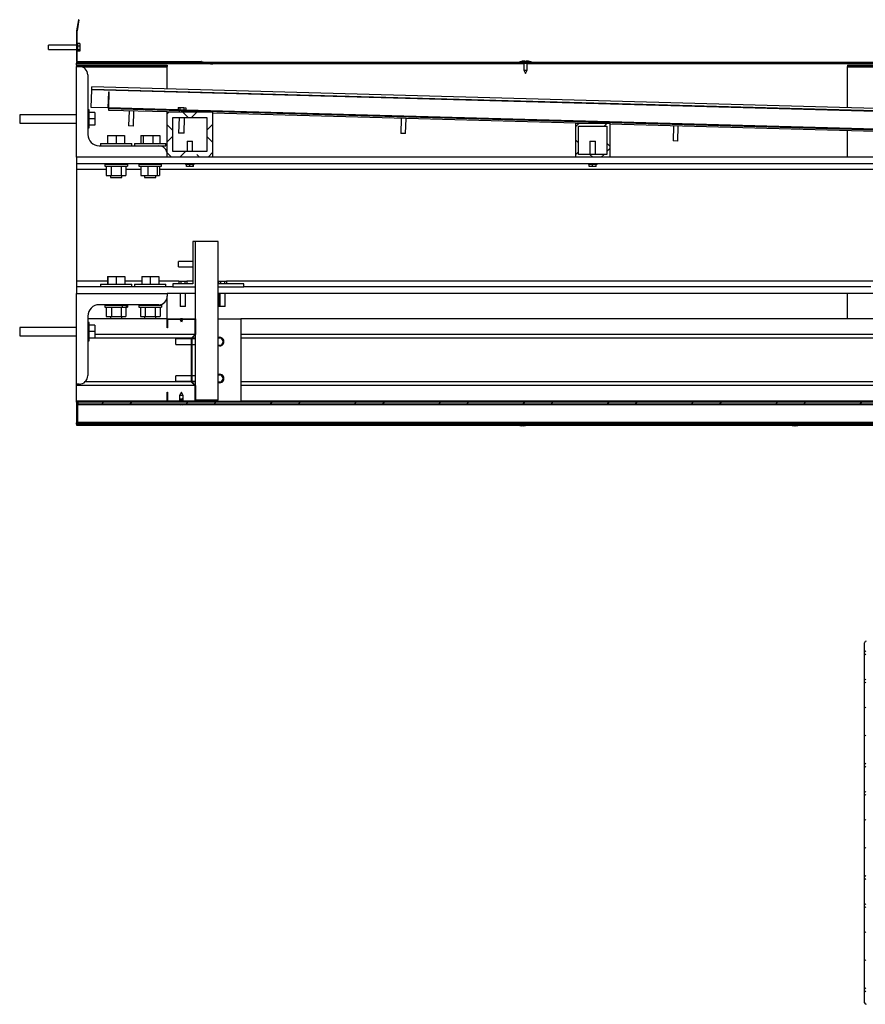
# Paper-space layout 'Sections' of a CAD drawing. Units: inches. Extents: x 0.4 to 16.4, y 0.7 to 10.9.
# Drawn here: x 0.4 to 5.8, y 0.9 to 7.1 of the extents above; entities that cross this region are included whole.
import ezdxf

# ---------------------------------------------------------------- set-up
doc = ezdxf.new("R2010")
doc.units = ezdxf.units.IN
doc.header["$MEASUREMENT"] = 0

psp = doc.layouts.new('Sections')

# ---------------------------------------------------------------- hatches: boundary and pattern name
at = {"linetype": 'Continuous', "lineweight": 18}
h = psp.add_hatch(dxfattribs=at)
h.set_pattern_fill('ANSI32', angle=3e-322, style=0)
edge = h.paths.add_edge_path(flags=0)
edge.add_line((1.6457, 6.8037), (1.5757, 6.8161))
edge.add_arc((1.5744, 6.8085), 0.00771, 80, 90)
edge.add_line((1.5744, 6.8162), (0.7967, 6.8162))
edge.add_arc((0.7967, 6.8203), 0.00414, 180, 270, ccw=False)
edge.add_line((0.7926, 6.8203), (0.7926, 7.0084))
edge.add_arc((0.7967, 7.0084), 0.00414, 170, 180, ccw=False)
edge.add_line((0.7927, 7.0091), (0.8049, 7.0788))
edge.add_line((0.8049, 7.0788), (0.8014, 7.0794))
edge.add_line((0.8014, 7.0794), (0.7891, 7.0097))
edge.add_arc((0.7967, 7.0084), 0.00771, 170, 180)
edge.add_line((0.789, 7.0084), (0.789, 6.8203))
edge.add_arc((0.7967, 6.8203), 0.00771, 180, 270)
edge.add_line((0.7967, 6.8126), (1.5744, 6.8126))
edge.add_arc((1.5744, 6.8085), 0.00414, 80, 90, ccw=False)
edge.add_line((1.5751, 6.8126), (1.6451, 6.8002))
edge.add_line((1.6451, 6.8002), (1.6457, 6.8037))
h = psp.add_hatch(dxfattribs=at)
h.set_pattern_fill('ANSI32', angle=3e-322, style=0)
edge = h.paths.add_edge_path(flags=0)
edge.add_line((0.9956, 6.5174), (10.6997, 6.2494))
edge.add_line((10.6997, 6.2494), (10.6998, 6.253))
edge.add_line((10.6998, 6.253), (0.9957, 6.5209))
edge.add_arc((0.9958, 6.5238), 0.00286, 178.41827, 268.41827, ccw=False)
edge.add_line((0.9929, 6.5239), (0.9957, 6.6246))
edge.add_line((0.9957, 6.6246), (0.9921, 6.6247))
edge.add_line((0.9921, 6.6247), (0.9893, 6.524))
edge.add_arc((0.9958, 6.5238), 0.00643, 178.41827, 268.41827)
h = psp.add_hatch(dxfattribs=at)
h.set_pattern_fill('ANSI38', style=0)
h.paths.add_polyline_path([(1.6462, 6.4994), (1.3604, 6.4994), (1.3604, 6.2137), (1.6462, 6.2137)], flags=0)
h.paths.add_polyline_path([(1.6104, 6.2494), (1.3962, 6.2494), (1.3962, 6.4637), (1.6104, 6.4637)], flags=0)
h = psp.add_hatch(dxfattribs=at)
h.set_pattern_fill('ANSI38', style=0)
h.paths.add_polyline_path([(4.1462, 6.428), (3.9319, 6.428), (3.9319, 6.2137), (4.1462, 6.2137)], flags=0)
h.paths.add_polyline_path([(4.1283, 6.2315), (3.9497, 6.2315), (3.9497, 6.4101), (4.1283, 6.4101)], flags=0)
h = psp.add_hatch(dxfattribs=at)
h.set_pattern_fill('ANSI32', style=0)
h.paths.add_polyline_path([(1.539, 4.7762), (1.5158, 4.7994), (1.5158, 5.0744), (1.539, 5.0976), (1.539, 5.1958), (1.4558, 5.1958), (1.4497, 5.1825), (1.4437, 5.1958), (1.3604, 5.1958), (1.3604, 5.1387), (1.3632, 5.1387), (1.3632, 5.1931), (1.4419, 5.1931), (1.4497, 5.176), (1.4575, 5.1931), (1.5363, 5.1931), (1.5363, 5.0987), (1.5131, 5.0755), (1.5131, 4.7983), (1.5363, 4.7751), (1.5363, 4.6807), (1.4575, 4.6807), (1.4497, 4.6978), (1.4419, 4.6807), (1.3632, 4.6807), (1.3632, 4.7351), (1.3604, 4.7351), (1.3604, 4.678), (1.4437, 4.678), (1.4497, 4.6913), (1.4558, 4.678), (1.539, 4.678)], flags=0)
h = psp.add_hatch(dxfattribs=at)
h.set_pattern_fill('ANSI32', angle=3e-322, style=0)
edge = h.paths.add_edge_path(flags=0)
edge.add_line((0.8604, 4.5401), (0.9319, 4.5401))
edge.add_arc((0.9319, 4.5394), 0.000714, -90, 90, ccw=False)
edge.add_line((0.9319, 4.5387), (0.7954, 4.5387))
edge.add_arc((0.7954, 4.5415), 0.00286, 180, 270, ccw=False)
edge.add_line((0.7926, 4.5415), (0.7926, 4.6715))
edge.add_arc((0.7954, 4.6715), 0.00286, 90, 180, ccw=False)
edge.add_line((0.7954, 4.6744), (1.6462, 4.6744))
edge.add_line((1.6462, 4.6744), (1.6462, 4.678))
edge.add_line((1.6462, 4.678), (0.7954, 4.678))
edge.add_arc((0.7954, 4.6715), 0.00643, 90, 180)
edge.add_line((0.789, 4.6715), (0.789, 4.5415))
edge.add_arc((0.7954, 4.5415), 0.00643, 180, 270)
edge.add_line((0.7954, 4.5351), (0.9319, 4.5351))
edge.add_arc((0.9319, 4.5394), 0.00429, 270, 450)
edge.add_line((0.9319, 4.5437), (0.8604, 4.5437))
edge.add_line((0.8604, 4.5437), (0.8604, 4.5401))
h = psp.add_hatch(dxfattribs=at)
h.set_pattern_fill('ANSI32', angle=3e-322, style=0)
h.paths.add_polyline_path([(0.7979, 4.6723), (0.7979, 4.6608), (11.0479, 4.6608), (11.0479, 4.6723)], flags=0)
h = psp.add_hatch(dxfattribs=at)
h.set_pattern_fill('ANSI32', angle=3e-322, style=0)
h.paths.add_polyline_path([(11.0479, 4.5383), (11.0479, 4.5418), (0.7979, 4.5418), (0.7979, 4.5383)], flags=0)
h = psp.add_hatch(dxfattribs=at)
h.set_pattern_fill('ANSI38', angle=3e-322, style=0)
edge = h.paths.add_edge_path(flags=0)
edge.add_arc((5.7602, 3.157), 0.00286, 90, 180, ccw=False)
edge.add_line((5.7602, 3.1598), (6.0359, 3.1598))
edge.add_line((6.0359, 3.1598), (6.0359, 3.167))
edge.add_line((6.0359, 3.167), (5.7602, 3.167))
edge.add_arc((5.7602, 3.157), 0.01, 90, 180)
edge.add_line((5.7502, 3.157), (5.7502, 0.8912))
edge.add_arc((5.7602, 0.8912), 0.01, 180, 270)
edge.add_line((5.7602, 0.8812), (6.0359, 0.8812))
edge.add_line((6.0359, 0.8812), (6.0359, 0.8884))
edge.add_line((6.0359, 0.8884), (5.7602, 0.8884))
edge.add_arc((5.7602, 0.8912), 0.00286, 180, 270, ccw=False)
edge.add_line((5.7573, 0.8912), (5.7573, 3.157))

# ---------------------------------------------------------------- linework, layer by layer
at = {"color": 7, "linetype": 'Continuous', "lineweight": 25}
for p, q in [((0.8014, 7.0794), (0.7891, 7.0097)), ((0.8049, 7.0788), (0.7927, 7.0091)), ((0.8049, 7.0788), (0.8014, 7.0794)), ((0.789, 7.0084), (0.789, 6.8203)), ((0.7926, 7.0084), (0.7926, 6.8203)), ((0.789, 6.9189), (0.614, 6.9189)), ((0.614, 6.9096), (0.614, 6.9189)), ((0.614, 6.8921), (0.614, 6.9096)), ((0.614, 6.8921), (0.789, 6.8921)), ((0.7962, 6.9326), (0.7926, 6.9326)), ((0.7962, 6.9326), (0.7962, 6.8783)), ((0.8104, 6.9297), (0.7962, 6.9297)), ((0.8104, 6.913), (0.7962, 6.913)), ((0.8104, 6.8889), (0.7962, 6.8889)), ((0.8104, 6.8813), (0.7962, 6.8813)), ((0.8104, 6.9297), (0.8104, 6.913)), ((0.8104, 6.913), (0.8104, 6.8889)), ((0.8104, 6.8889), (0.8104, 6.8813)), ((0.7926, 6.8783), (0.7962, 6.8783)), ((3.6123, 6.8211), (3.6123, 6.8188)), ((3.6123, 6.8211), (3.6123, 6.8188)), ((3.6338, 6.8188), (3.6338, 6.8189)), ((0.789, 6.8126), (0.789, 6.8055)), ((0.789, 6.8126), (0.7967, 6.8126)), ((0.789, 6.8055), (1.6152, 6.8055)), ((0.789, 6.8026), (0.789, 6.8055)), ((0.789, 6.7923), (0.789, 6.8026)), ((0.789, 6.7923), (0.789, 6.7851)), ((0.789, 6.7923), (1.3604, 6.7923)), ((0.789, 6.2137), (0.789, 6.7851)), ((0.789, 6.7851), (0.8069, 6.7851)), ((0.7967, 6.8162), (1.5744, 6.8162)), ((0.7967, 6.8126), (1.5744, 6.8126)), ((0.8069, 6.7851), (1.3604, 6.7851)), ((1.3604, 6.7923), (1.3604, 6.7851)), ((1.3604, 6.7823), (1.3604, 6.7851)), ((1.3604, 6.6435), (1.3604, 6.7823)), ((1.5751, 6.8126), (1.6451, 6.8002)), ((1.5757, 6.8161), (1.6457, 6.8037)), ((1.5953, 6.8126), (10.7897, 6.8126)), ((1.6358, 6.8055), (10.7897, 6.8055)), ((1.6451, 6.8002), (1.6457, 6.8037)), ((3.5802, 6.8155), (3.5802, 6.8126)), ((3.5802, 6.8155), (3.6516, 6.8155)), ((3.6045, 6.8055), (3.6045, 6.761)), ((3.6045, 6.761), (3.6159, 6.7412)), ((3.6045, 6.761), (3.6273, 6.761)), ((3.6159, 6.7412), (3.6273, 6.761)), ((3.6273, 6.761), (3.6273, 6.8055)), ((3.6516, 6.8126), (3.6516, 6.8155)), ((5.6429, 6.7923), (5.6429, 6.7851)), ((5.6429, 6.7923), (6.2144, 6.7923)), ((5.6429, 6.7851), (6.2144, 6.7851)), ((5.6429, 6.7823), (5.6429, 6.7851)), ((5.6429, 6.7823), (6.2144, 6.7823)), ((5.6429, 6.5252), (5.6429, 6.7823)), ((0.8604, 6.7315), (0.8604, 6.3565)), ((0.8822, 6.5269), (0.8853, 6.638)), ((0.8853, 6.638), (0.8854, 6.6409)), ((10.703, 6.3669), (0.8853, 6.638)), ((0.8854, 6.6409), (0.8858, 6.6566)), ((10.7031, 6.3698), (0.8854, 6.6409)), ((10.7035, 6.3855), (0.8858, 6.6566)), ((0.9893, 6.524), (0.9921, 6.6247)), ((0.9921, 6.6247), (0.9957, 6.6246)), ((0.9929, 6.5239), (0.9957, 6.6246)), ((0.8694, 6.5119), (0.8604, 6.5119)), ((0.8694, 6.3976), (0.8694, 6.5119)), ((0.9893, 6.524), (0.8822, 6.5269)), ((0.9925, 6.5085), (0.9927, 6.5175)), ((1.3604, 6.4984), (0.9925, 6.5085)), ((0.9927, 6.5175), (0.9927, 6.5181)), ((0.9956, 6.5174), (0.9927, 6.5175)), ((0.9958, 6.5238), (0.9929, 6.5239)), ((10.6997, 6.2494), (0.9956, 6.5174)), ((0.9958, 6.5238), (0.9957, 6.5209)), ((10.6998, 6.253), (0.9957, 6.5209)), ((1.4263, 6.5126), (1.4262, 6.5091)), ((1.4263, 6.5126), (1.4806, 6.5111)), ((1.4291, 6.5268), (1.4287, 6.5126)), ((1.4291, 6.5268), (1.4405, 6.5265)), ((1.4405, 6.5265), (1.4401, 6.5122)), ((1.4405, 6.5265), (1.4653, 6.5258)), ((1.4653, 6.5258), (1.4649, 6.5116)), ((1.4653, 6.5258), (1.4786, 6.5255)), ((1.4786, 6.5255), (1.4782, 6.5112)), ((1.4805, 6.5076), (1.4806, 6.5111)), ((1.4806, 6.5111), (1.4806, 6.5111)), ((0.789, 6.4815), (0.4319, 6.4815)), ((0.4319, 6.4815), (0.4319, 6.428)), ((0.9051, 6.4949), (0.8694, 6.4949)), ((0.9051, 6.4548), (0.8694, 6.4548)), ((0.9051, 6.4949), (0.9051, 6.4548)), ((0.9051, 6.4548), (0.9051, 6.4146)), ((1.1203, 6.505), (1.1177, 6.4104)), ((1.1477, 6.4096), (1.1503, 6.5042)), ((1.3604, 6.4994), (1.6462, 6.4994)), ((1.3604, 6.2137), (1.3604, 6.4994)), ((1.3962, 6.4637), (1.6104, 6.4637)), ((1.3962, 6.2494), (1.3962, 6.4637)), ((1.4348, 6.4637), (1.4321, 6.366)), ((1.436, 6.5052), (1.4358, 6.4994)), ((1.4667, 6.365), (1.4694, 6.4637)), ((1.4704, 6.4994), (1.4705, 6.5043)), ((1.6104, 6.4637), (1.6104, 6.2494)), ((1.6462, 6.4994), (1.6462, 6.2137)), ((3.9319, 6.4274), (1.6462, 6.4905)), ((2.8339, 6.4577), (2.8313, 6.3631)), ((2.8613, 6.3622), (2.8639, 6.4568)), ((0.4319, 6.428), (0.789, 6.428)), ((0.8604, 6.3976), (0.8694, 6.3976)), ((0.9051, 6.4146), (0.8694, 6.4146)), ((1.1477, 6.4096), (1.1177, 6.4104)), ((3.9319, 6.2137), (3.9319, 6.428)), ((3.9319, 6.428), (4.1462, 6.428)), ((3.9497, 6.4101), (4.1283, 6.4101)), ((3.9497, 6.2315), (3.9497, 6.4101)), ((4.1283, 6.4101), (4.1283, 6.2315)), ((4.1462, 6.428), (4.1462, 6.2137)), ((10.3763, 6.2494), (4.1462, 6.4214)), ((4.5475, 6.4104), (4.5449, 6.3158)), ((4.5749, 6.3149), (4.5775, 6.4095)), ((0.9854, 6.3498), (0.9854, 6.3007)), ((0.9854, 6.3498), (1.039, 6.3498)), ((1.039, 6.3498), (1.039, 6.3007)), ((1.039, 6.3498), (1.0926, 6.3498)), ((1.0926, 6.3498), (1.0926, 6.3007)), ((1.1934, 6.3498), (1.1934, 6.3007)), ((1.1934, 6.3498), (1.21, 6.3498)), ((1.21, 6.3498), (1.21, 6.3007)), ((1.21, 6.3498), (1.2699, 6.3498)), ((1.2699, 6.3498), (1.2699, 6.3007)), ((1.2699, 6.3498), (1.3132, 6.3498)), ((1.3132, 6.3498), (1.3132, 6.3007)), ((1.4667, 6.365), (1.4321, 6.366)), ((2.8613, 6.3622), (2.8313, 6.3631)), ((5.6429, 6.2137), (5.6429, 6.3801)), ((0.9319, 6.2851), (1.3069, 6.2851)), ((0.9408, 6.3007), (0.9408, 6.2851)), ((0.9408, 6.3007), (1.1372, 6.3007)), ((1.1372, 6.2851), (1.1372, 6.3007)), ((1.1551, 6.3007), (1.1551, 6.2851)), ((1.1551, 6.3007), (1.3515, 6.3007)), ((1.3069, 6.2851), (1.3515, 6.2851)), ((1.3515, 6.2851), (1.3515, 6.3007)), ((1.486, 6.3151), (1.486, 6.2494)), ((1.486, 6.3151), (1.5206, 6.3151)), ((1.5206, 6.2494), (1.5206, 6.3151)), ((4.0217, 6.3151), (4.0217, 6.2315)), ((4.0217, 6.3151), (4.0563, 6.3151)), ((4.0563, 6.2315), (4.0563, 6.3151)), ((4.5749, 6.3149), (4.5449, 6.3158)), ((1.3604, 6.2137), (0.789, 6.2137)), ((0.789, 6.2137), (0.789, 6.1723)), ((1.6462, 6.2137), (1.3604, 6.2137)), ((1.6104, 6.2494), (1.3962, 6.2494)), ((3.9319, 6.2137), (1.6462, 6.2137)), ((4.1462, 6.2137), (3.9319, 6.2137)), ((4.1283, 6.2315), (3.9497, 6.2315)), ((10.4854, 6.2137), (4.1462, 6.2137)), ((10.4854, 6.1723), (0.789, 6.1723)), ((0.789, 6.1723), (0.789, 6.1365)), ((0.789, 6.1365), (0.789, 5.4337)), ((0.9676, 6.169), (0.9676, 6.1572)), ((0.9676, 6.169), (1.1104, 6.169)), ((0.9676, 6.1572), (1.1104, 6.1572)), ((0.9772, 6.1572), (0.9772, 6.0984)), ((1.0033, 6.1723), (1.0033, 6.169)), ((1.0081, 6.1572), (1.0081, 6.0984)), ((1.07, 6.1572), (1.07, 6.0984)), ((1.0747, 6.169), (1.0747, 6.1723)), ((1.1009, 6.1572), (1.1009, 6.0984)), ((1.1104, 6.169), (1.1104, 6.1572)), ((1.1819, 6.169), (1.1819, 6.1572)), ((1.1819, 6.169), (1.3247, 6.169)), ((1.1819, 6.1572), (1.3247, 6.1572)), ((1.1937, 6.1572), (1.1937, 6.0984)), ((1.2176, 6.1723), (1.2176, 6.169)), ((1.2378, 6.1572), (1.2378, 6.0984)), ((1.289, 6.169), (1.289, 6.1723)), ((1.2974, 6.1572), (1.2974, 6.0984)), ((1.3129, 6.1572), (1.3129, 6.0984)), ((1.3247, 6.1572), (1.3247, 6.169)), ((1.4762, 6.1723), (1.4762, 6.1687)), ((1.526, 6.1687), (1.4762, 6.1687)), ((1.4812, 6.1544), (1.4812, 6.1687)), ((1.5019, 6.1544), (1.4812, 6.1544)), ((1.5019, 6.1544), (1.5019, 6.1687)), ((1.524, 6.1544), (1.5019, 6.1544)), ((1.524, 6.1544), (1.524, 6.1687)), ((1.5254, 6.1544), (1.524, 6.1544)), ((1.5254, 6.1544), (1.5254, 6.1687)), ((1.5304, 6.1687), (1.526, 6.1687)), ((1.5304, 6.1687), (1.5304, 6.1723)), ((4.0119, 6.1723), (4.0119, 6.1687)), ((4.0617, 6.1687), (4.0119, 6.1687)), ((4.0169, 6.1544), (4.0169, 6.1687)), ((4.0377, 6.1544), (4.0169, 6.1544)), ((4.0377, 6.1544), (4.0377, 6.1687)), ((4.0597, 6.1544), (4.0377, 6.1544)), ((4.0597, 6.1544), (4.0597, 6.1687)), ((4.0611, 6.1544), (4.0597, 6.1544)), ((4.0611, 6.1544), (4.0611, 6.1687)), ((4.0662, 6.1687), (4.0617, 6.1687)), ((4.0662, 6.1687), (4.0662, 6.1723)), ((0.9772, 6.0984), (1.0081, 6.0984)), ((1.0033, 6.0984), (1.0033, 6.0864)), ((1.0033, 6.0864), (1.0747, 6.0864)), ((1.0081, 6.0984), (1.07, 6.0984)), ((1.07, 6.0984), (1.1009, 6.0984)), ((1.0747, 6.0864), (1.0747, 6.0984)), ((1.1937, 6.0984), (1.2378, 6.0984)), ((1.2176, 6.0984), (1.2176, 6.0864)), ((1.2176, 6.0864), (1.289, 6.0864)), ((1.2378, 6.0984), (1.2974, 6.0984)), ((1.289, 6.0864), (1.289, 6.0984)), ((1.2974, 6.0984), (1.3129, 6.0984)), ((1.539, 5.6837), (1.5212, 5.6837)), ((1.5212, 5.6837), (1.5212, 5.4158)), ((1.539, 5.1958), (1.539, 5.6837)), ((1.6819, 5.6837), (1.539, 5.6837)), ((1.6819, 4.6837), (1.6819, 5.6837)), ((1.5212, 5.5581), (1.4319, 5.5581)), ((1.4319, 5.5235), (1.4319, 5.5581)), ((1.4319, 5.5235), (1.5212, 5.5235)), ((0.9849, 5.4627), (0.9849, 5.4135)), ((0.9849, 5.4627), (0.986, 5.4627)), ((0.986, 5.4627), (0.986, 5.4135)), ((0.986, 5.4627), (1.0402, 5.4627)), ((1.0402, 5.4627), (1.0402, 5.4135)), ((1.0402, 5.4627), (1.0932, 5.4627)), ((1.0932, 5.4627), (1.0932, 5.4135)), ((1.1997, 5.4627), (1.1997, 5.4135)), ((1.1997, 5.4627), (1.2533, 5.4627)), ((1.2533, 5.4627), (1.2533, 5.4135)), ((1.2533, 5.4627), (1.3069, 5.4627)), ((1.3069, 5.4627), (1.3069, 5.4135)), ((0.789, 5.4337), (0.789, 5.398)), ((0.789, 5.398), (0.789, 5.3565)), ((1.3962, 5.398), (0.789, 5.398)), ((0.9408, 5.4135), (0.9408, 5.398)), ((0.9408, 5.4135), (1.1372, 5.4135)), ((1.1372, 5.398), (1.1372, 5.4135)), ((1.1551, 5.4135), (1.1551, 5.398)), ((1.1551, 5.4135), (1.3515, 5.4135)), ((1.3515, 5.398), (1.3515, 5.4135)), ((1.5212, 5.4158), (1.3962, 5.4158)), ((1.3962, 5.4158), (1.3962, 5.398)), ((1.3962, 5.398), (1.539, 5.398)), ((1.4315, 5.4194), (1.4315, 5.4158)), ((1.4315, 5.4194), (1.4858, 5.4194)), ((1.4339, 5.4337), (1.4339, 5.4194)), ((1.4339, 5.4337), (1.4463, 5.4337)), ((1.4463, 5.4337), (1.4463, 5.4194)), ((1.4463, 5.4337), (1.471, 5.4337)), ((1.471, 5.4337), (1.471, 5.4194)), ((1.471, 5.4337), (1.4834, 5.4337)), ((1.4834, 5.4337), (1.4834, 5.4194)), ((1.4858, 5.4158), (1.4858, 5.4194)), ((1.6819, 5.4194), (1.7358, 5.4194)), ((1.8426, 5.4158), (1.6819, 5.4158)), ((1.6819, 5.398), (1.8426, 5.398)), ((1.6839, 5.4337), (1.6839, 5.4194)), ((1.6839, 5.4337), (1.6963, 5.4337)), ((1.6963, 5.4337), (1.6963, 5.4194)), ((1.6963, 5.4337), (1.721, 5.4337)), ((1.721, 5.4337), (1.721, 5.4194)), ((1.721, 5.4337), (1.7334, 5.4337)), ((1.7334, 5.4337), (1.7334, 5.4194)), ((1.7358, 5.4158), (1.7358, 5.4194)), ((1.8426, 5.398), (1.8426, 5.4158)), ((5.789, 5.398), (1.8426, 5.398)), ((0.789, 4.7851), (0.789, 5.3565)), ((0.789, 5.3565), (1.3604, 5.3565)), ((1.3604, 5.3565), (1.3604, 5.3387)), ((1.539, 5.3565), (1.3604, 5.3565)), ((1.3604, 5.1958), (1.3604, 5.3387)), ((1.4414, 5.3565), (1.4414, 5.273)), ((1.4759, 5.273), (1.4759, 5.3565)), ((6.0747, 5.3565), (1.6819, 5.3565)), ((1.6824, 5.3565), (1.6824, 5.273)), ((1.6914, 5.3565), (1.6914, 5.273)), ((1.7259, 5.273), (1.7259, 5.3565)), ((5.6429, 5.1958), (5.6429, 5.3565)), ((1.3069, 5.2851), (0.9319, 5.2851)), ((0.9676, 5.2819), (0.9676, 5.27)), ((0.9676, 5.2819), (1.0759, 5.2819)), ((0.9676, 5.27), (1.0759, 5.27)), ((0.9772, 5.27), (0.9772, 5.2112)), ((0.9772, 5.27), (0.9772, 5.2112)), ((1.0033, 5.2851), (1.0033, 5.2819)), ((1.0091, 5.27), (1.0091, 5.2112)), ((1.0709, 5.27), (1.0709, 5.2112)), ((1.0747, 5.2819), (1.0747, 5.2851)), ((1.0759, 5.2819), (1.0759, 5.27)), ((1.0759, 5.2819), (1.1015, 5.2819)), ((1.0759, 5.27), (1.0859, 5.27)), ((1.0859, 5.27), (1.1015, 5.27)), ((1.1009, 5.27), (1.1009, 5.2112)), ((1.1009, 5.27), (1.1009, 5.2112)), ((1.1015, 5.2819), (1.1015, 5.27)), ((1.1015, 5.2819), (1.1104, 5.2819)), ((1.1015, 5.27), (1.1104, 5.27)), ((1.1104, 5.27), (1.1104, 5.2819)), ((1.1104, 5.2819), (1.1104, 5.27)), ((1.1819, 5.2819), (1.1819, 5.27)), ((1.1819, 5.2819), (1.3247, 5.2819)), ((1.1819, 5.27), (1.3247, 5.27)), ((1.1914, 5.27), (1.1914, 5.2112)), ((1.2176, 5.2851), (1.2176, 5.2819)), ((1.2224, 5.27), (1.2224, 5.2112)), ((1.2842, 5.27), (1.2842, 5.2112)), ((1.289, 5.2819), (1.289, 5.2851)), ((1.3152, 5.27), (1.3152, 5.2112)), ((1.3247, 5.2819), (1.3247, 5.27)), ((1.4759, 5.273), (1.4414, 5.273)), ((1.6914, 5.273), (1.6824, 5.273)), ((1.7259, 5.273), (1.6914, 5.273)), ((0.8604, 5.2137), (0.8604, 4.8387)), ((0.9772, 5.2112), (1.0091, 5.2112)), ((0.9772, 5.2112), (0.9772, 5.2112)), ((1.0033, 5.2112), (1.0033, 5.1993)), ((1.0091, 5.2112), (1.0709, 5.2112)), ((1.0709, 5.2112), (1.1009, 5.2112)), ((1.0747, 5.1993), (1.0747, 5.2112)), ((1.1009, 5.2112), (1.1009, 5.2112)), ((1.1914, 5.2112), (1.2224, 5.2112)), ((1.2176, 5.2112), (1.2176, 5.1993)), ((1.2224, 5.2112), (1.2842, 5.2112)), ((1.2842, 5.2112), (1.3152, 5.2112)), ((1.289, 5.1993), (1.289, 5.2112)), ((1.3604, 5.1958), (0.8604, 5.1958)), ((0.8694, 5.1726), (0.8604, 5.1726)), ((0.8694, 5.0583), (0.8694, 5.1726)), ((0.9051, 5.1558), (0.8694, 5.1558)), ((0.9051, 5.1558), (0.9051, 5.1158)), ((1.0033, 5.1993), (1.0574, 5.1993)), ((1.0574, 5.1993), (1.0747, 5.1993)), ((1.2176, 5.1993), (1.289, 5.1993)), ((1.3604, 5.1387), (1.3604, 5.1958)), ((1.3604, 5.1958), (1.4437, 5.1958)), ((1.4419, 5.1931), (1.3632, 5.1931)), ((1.3632, 5.1931), (1.3632, 5.1387)), ((1.4497, 5.176), (1.4419, 5.1931)), ((1.4437, 5.1958), (1.4497, 5.1825)), ((1.4558, 5.1958), (1.4437, 5.1958)), ((1.4497, 5.1825), (1.4558, 5.1958)), ((1.4575, 5.1931), (1.4497, 5.176)), ((1.4558, 5.1958), (1.539, 5.1958)), ((1.5363, 5.1931), (1.4575, 5.1931)), ((1.5363, 5.0987), (1.5363, 5.1931)), ((1.539, 5.1958), (1.539, 5.0976)), ((1.6819, 5.1958), (1.8247, 5.1958)), ((1.8247, 5.1958), (1.8247, 4.678)), ((5.8962, 5.1958), (1.8247, 5.1958)), ((0.789, 5.1423), (0.4319, 5.1423)), ((0.4319, 5.1423), (0.4319, 5.0887)), ((0.4319, 5.0887), (0.789, 5.0887)), ((0.9051, 5.1158), (0.8694, 5.1158)), ((0.9051, 5.1158), (0.9051, 5.0754)), ((1.5352, 5.0976), (0.9051, 5.0976)), ((1.3632, 5.1387), (1.3604, 5.1387)), ((1.5131, 5.0755), (1.5363, 5.0987)), ((1.539, 5.0976), (1.5158, 5.0744)), ((1.539, 4.7762), (1.539, 5.0976)), ((6.0709, 5.0976), (1.8247, 5.0976)), ((0.8604, 5.0583), (0.8694, 5.0583)), ((0.9051, 5.0754), (0.8694, 5.0754)), ((0.9051, 5.0752), (0.8694, 5.0752)), ((1.5131, 5.0744), (0.8694, 5.0744)), ((0.9051, 5.0754), (0.9051, 5.0752)), ((1.5131, 5.0703), (1.414, 5.0703)), ((1.414, 5.0357), (1.414, 5.0703)), ((1.414, 5.0357), (1.5131, 5.0357)), ((1.5131, 4.7983), (1.5131, 5.0755)), ((1.5158, 5.0744), (1.5158, 4.7994)), ((1.539, 5.0744), (1.5158, 5.0744)), ((1.539, 5.0703), (1.5158, 5.0703)), ((1.5158, 5.0357), (1.539, 5.0357)), ((1.7032, 5.0744), (1.6819, 5.0744)), ((1.6819, 5.0315), (1.7032, 5.0315)), ((1.7156, 5.053), (1.7032, 5.0744)), ((1.7032, 5.0315), (1.7156, 5.053)), ((6.0488, 5.0744), (1.8247, 5.0744)), ((1.5131, 4.8381), (1.414, 4.8381)), ((1.414, 4.8035), (1.414, 4.8381)), ((1.539, 4.8381), (1.5158, 4.8381)), ((1.7032, 4.8423), (1.6819, 4.8423)), ((1.7156, 4.8208), (1.7032, 4.8423)), ((0.789, 4.7762), (0.789, 4.7851)), ((0.8069, 4.7851), (0.789, 4.7851)), ((1.5352, 4.7762), (0.789, 4.7762)), ((0.789, 4.678), (0.789, 4.7762)), ((1.5131, 4.7994), (0.8433, 4.7994)), ((1.414, 4.8035), (1.5131, 4.8035)), ((1.5363, 4.7751), (1.5131, 4.7983)), ((1.5158, 4.8035), (1.539, 4.8035)), ((1.5158, 4.7994), (1.539, 4.7762)), ((1.539, 4.7994), (1.5158, 4.7994)), ((1.5363, 4.6807), (1.5363, 4.7751)), ((1.539, 4.7762), (1.539, 4.678)), ((1.6819, 4.7994), (1.7032, 4.7994)), ((1.7032, 4.7994), (1.7156, 4.8208)), ((6.0488, 4.7994), (1.8247, 4.7994)), ((6.0709, 4.7762), (1.8247, 4.7762)), ((1.3604, 4.7351), (1.3632, 4.7351)), ((1.3604, 4.678), (1.3604, 4.7351)), ((1.3632, 4.7351), (1.3632, 4.6807)), ((1.4497, 4.7337), (1.4383, 4.7139)), ((1.4383, 4.7139), (1.4383, 4.6807)), ((1.4612, 4.7139), (1.4383, 4.7139)), ((1.4612, 4.7139), (1.4497, 4.7337)), ((1.4612, 4.6807), (1.4612, 4.7139)), ((0.789, 4.6715), (0.789, 4.678)), ((0.7954, 4.678), (0.789, 4.678)), ((0.789, 4.6715), (0.789, 4.5415)), ((0.7926, 4.6715), (0.7926, 4.5415)), ((0.7926, 4.6494), (0.7979, 4.6494)), ((1.6462, 4.678), (0.7954, 4.678)), ((1.6462, 4.6744), (0.7954, 4.6744)), ((0.7979, 4.6723), (0.7979, 4.6744)), ((11.0479, 4.6723), (0.7979, 4.6723)), ((0.7979, 4.6723), (0.7979, 4.6608)), ((0.7979, 4.6608), (11.0479, 4.6608)), ((0.7979, 4.6587), (0.7979, 4.6608)), ((11.0479, 4.6587), (0.7979, 4.6587)), ((0.7979, 4.6558), (0.7979, 4.6587)), ((0.7979, 4.5447), (0.7979, 4.6558)), ((1.4437, 4.678), (1.3604, 4.678)), ((1.3632, 4.6807), (1.4419, 4.6807)), ((1.4319, 4.656), (1.4319, 4.656)), ((1.4419, 4.6807), (1.4497, 4.6978)), ((1.4497, 4.6913), (1.4437, 4.678)), ((1.4497, 4.6978), (1.4575, 4.6807)), ((1.4558, 4.678), (1.4497, 4.6913)), ((1.539, 4.678), (1.4558, 4.678)), ((1.4575, 4.6807), (1.5363, 4.6807)), ((1.6819, 4.6837), (1.539, 4.6837)), ((1.5569, 4.6837), (1.5569, 4.678)), ((1.6462, 4.6744), (1.6462, 4.678)), ((1.6462, 4.678), (1.8247, 4.678)), ((11.0479, 4.6744), (1.6462, 4.6744)), ((5.8962, 4.678), (1.8247, 4.678)), ((5.6429, 4.6744), (5.6429, 4.678)), ((0.789, 4.5369), (0.789, 4.5415)), ((0.789, 4.534), (0.789, 4.5369)), ((0.789, 4.534), (0.789, 4.5269)), ((0.789, 4.534), (10.6015, 4.534)), ((0.789, 4.5269), (10.6015, 4.5269)), ((0.7954, 4.5387), (0.9319, 4.5387)), ((0.7954, 4.5351), (0.9319, 4.5351)), ((11.0479, 4.5447), (0.7979, 4.5447)), ((0.7979, 4.5418), (0.7979, 4.5447)), ((11.0479, 4.5418), (0.7979, 4.5418)), ((0.7979, 4.5418), (0.7979, 4.5383)), ((11.0479, 4.5383), (0.7979, 4.5383)), ((0.8604, 4.5437), (0.8604, 4.5401)), ((0.9319, 4.5437), (0.8604, 4.5437)), ((0.9319, 4.5401), (0.8604, 4.5401)), ((3.5802, 4.5269), (3.5802, 4.5255)), ((3.5802, 4.5255), (3.5923, 4.5224)), ((3.6159, 4.5255), (3.5802, 4.5255)), ((3.5891, 4.5383), (3.5891, 4.534)), ((3.6038, 4.5224), (3.6159, 4.5255)), ((3.607, 4.534), (3.607, 4.5383)), ((3.6159, 4.5255), (3.6159, 4.5269)), ((5.2945, 4.5269), (5.2945, 4.5255)), ((5.2945, 4.5255), (5.3066, 4.5224)), ((5.3302, 4.5255), (5.2945, 4.5255)), ((5.3034, 4.5383), (5.3034, 4.534)), ((5.318, 4.5224), (5.3302, 4.5255)), ((5.3213, 4.534), (5.3213, 4.5383)), ((5.3302, 4.5255), (5.3302, 4.5269)), ((3.6038, 4.5224), (3.5923, 4.5224)), ((5.318, 4.5224), (5.3066, 4.5224)), ((5.7502, 0.8912), (5.7502, 3.157))]:
    psp.add_line(p, q, dxfattribs=at)
at = {"color": 8, "linetype": 'Continuous', "lineweight": 25}
for p, q in [((0.789, 6.8026), (1.6314, 6.8026)), ((0.8241, 6.7823), (1.3604, 6.7823)), ((1.6455, 6.8026), (3.6045, 6.8026)), ((3.6273, 6.8026), (7.033, 6.8026)), ((1.4263, 6.5119), (0.9958, 6.5238)), ((10.53, 6.2605), (1.4806, 6.5104)), ((0.9772, 6.1365), (0.789, 6.1365)), ((1.1937, 6.1365), (1.1009, 6.1365)), ((10.0124, 6.1365), (1.3129, 6.1365)), ((0.9849, 5.4337), (0.789, 5.4337)), ((1.1997, 5.4337), (1.0932, 5.4337)), ((1.4339, 5.4337), (1.3069, 5.4337)), ((1.5212, 5.4337), (1.4834, 5.4337)), ((1.6839, 5.4337), (1.6819, 5.4337)), ((5.8982, 5.4337), (1.7334, 5.4337)), ((1.4331, 4.6558), (0.7979, 4.6558)), ((1.4533, 4.6558), (1.4462, 4.6558)), ((5.9688, 4.6558), (1.4664, 4.6558)), ((0.789, 4.5369), (0.791, 4.5369)), ((0.9354, 4.5369), (3.5891, 4.5369)), ((3.607, 4.5369), (5.3034, 4.5369)), ((5.3213, 4.5369), (7.0177, 4.5369))]:
    psp.add_line(p, q, dxfattribs=at)
at = {"color": 7, "linetype": 'Continuous', "lineweight": 25}
for centre, radius, start, end in [((0.7967, 7.0084), 0.00771, 170, 180), ((0.7967, 7.0084), 0.00414, 170, 180), ((0.7967, 6.8203), 0.00771, 180, 270), ((0.7967, 6.8203), 0.00414, 180, 270), ((0.8069, 6.7315), 0.0536, 0, 90), ((1.5744, 6.8085), 0.00771, 80, 90), ((1.5744, 6.8085), 0.00414, 80, 90), ((0.9958, 6.5238), 0.00643, 178.41827, 268.41827), ((0.9958, 6.5238), 0.00286, 178.41827, 268.41827), ((0.9319, 6.3565), 0.0714, 180, 270), ((1.3069, 6.2315), 0.0536, 0, 90), ((1.3069, 5.3387), 0.0536, 270, 0), ((0.9319, 5.2137), 0.0714, 90, 180), ((1.6908, 5.053), 0.0271, 250.7951, 109.2049), ((0.8069, 4.8387), 0.0536, 270, 0), ((1.6908, 4.8208), 0.0271, 250.7951, 109.2049), ((0.7954, 4.6715), 0.00643, 90, 180), ((0.7954, 4.6715), 0.00286, 90, 180), ((0.7954, 4.5415), 0.00643, 180, 270), ((0.7954, 4.5415), 0.00286, 180, 270), ((0.9319, 4.5394), 0.00429, 270, 90), ((0.9319, 4.5394), 0.000714, 270, 90), ((5.7602, 3.157), 0.01, 90, 180), ((5.7602, 0.8912), 0.01, 180, 270)]:
    psp.add_arc(centre, radius, start, end, dxfattribs=at)
for points, knots in [([(3.5981, 6.8189), (3.597, 6.8185), (3.5947, 6.8178), (3.5927, 6.8163), (3.5916, 6.8155)], [0, 0, 0, 0, 0.446255, 1, 1, 1, 1]), ([(3.598, 6.8188), (3.5998, 6.8193), (3.6045, 6.8206), (3.6093, 6.8209), (3.6123, 6.8211)], [0, 0, 0, 0, 0.375608, 1, 1, 1, 1]), ([(3.598, 6.8189), (3.598, 6.8189), (3.598, 6.819), (3.598, 6.8189), (3.598, 6.8188)], [0, 0, 0, 0, 0.519316, 1, 1, 1, 1]), ([(3.6123, 6.8188), (3.6123, 6.8193), (3.6123, 6.8206), (3.6123, 6.8209), (3.6123, 6.8211)], [0, 0, 0, 0, 0.375608, 1, 1, 1, 1]), ([(3.6123, 6.8211), (3.6123, 6.8209), (3.6123, 6.8206), (3.6123, 6.8193), (3.6123, 6.8188)], [0, 0, 0, 0, 0.664591, 1, 1, 1, 1]), ([(3.6123, 6.8188), (3.6141, 6.8189), (3.6165, 6.819), (3.6189, 6.8189), (3.6195, 6.8188)], [0, 0, 0, 0, 0.760314, 1, 1, 1, 1]), ([(3.6195, 6.8188), (3.6195, 6.8193), (3.6195, 6.8206), (3.6195, 6.8209), (3.6195, 6.8211)], [0, 0, 0, 0, 0.375608, 1, 1, 1, 1]), ([(3.6195, 6.8211), (3.6227, 6.8209), (3.6275, 6.8206), (3.6322, 6.8193), (3.6338, 6.8188)], [0, 0, 0, 0, 0.664591, 1, 1, 1, 1]), ([(3.6402, 6.8155), (3.6388, 6.8165), (3.6368, 6.818), (3.6344, 6.8186), (3.6337, 6.8188)], [0, 0, 0, 0, 0.720734, 1, 1, 1, 1]), ([(1.4266, 4.6587), (1.4277, 4.6579), (1.4293, 4.6567), (1.4312, 4.6562), (1.4319, 4.6561)], [0, 0, 0, 0, 0.656476, 1, 1, 1, 1]), ([(1.4462, 4.6538), (1.4429, 4.654), (1.4381, 4.6543), (1.4334, 4.6556), (1.4319, 4.656)], [0, 0, 0, 0, 0.6645911, 1, 1, 1, 1]), ([(1.4533, 4.656), (1.4515, 4.656), (1.4491, 4.6559), (1.4467, 4.656), (1.4462, 4.656)], [0, 0, 0, 0, 0.760314, 1, 1, 1, 1]), ([(1.4462, 4.656), (1.4462, 4.6556), (1.4462, 4.6542), (1.4462, 4.654), (1.4462, 4.6538)], [0, 0, 0, 0, 0.3756077, 1, 1, 1, 1]), ([(1.4676, 4.656), (1.4658, 4.6556), (1.4612, 4.6542), (1.4563, 4.654), (1.4533, 4.6538)], [0, 0, 0, 0, 0.375608, 1, 1, 1, 1]), ([(1.4533, 4.6538), (1.4533, 4.654), (1.4533, 4.6543), (1.4533, 4.6556), (1.4533, 4.656)], [0, 0, 0, 0, 0.664591, 1, 1, 1, 1]), ([(1.4676, 4.656), (1.4686, 4.6563), (1.4706, 4.6569), (1.4722, 4.6581), (1.4729, 4.6587)], [0, 0, 0, 0, 0.542065, 1, 1, 1, 1]), ([(1.4676, 4.656), (1.4676, 4.656), (1.4676, 4.6559), (1.4676, 4.656), (1.4676, 4.656)], [0, 0, 0, 0, 0.520837, 1, 1, 1, 1])]:
    psp.add_open_spline(points, degree=3, knots=knots, dxfattribs=at)

doc.saveas('drawing.dxf')
